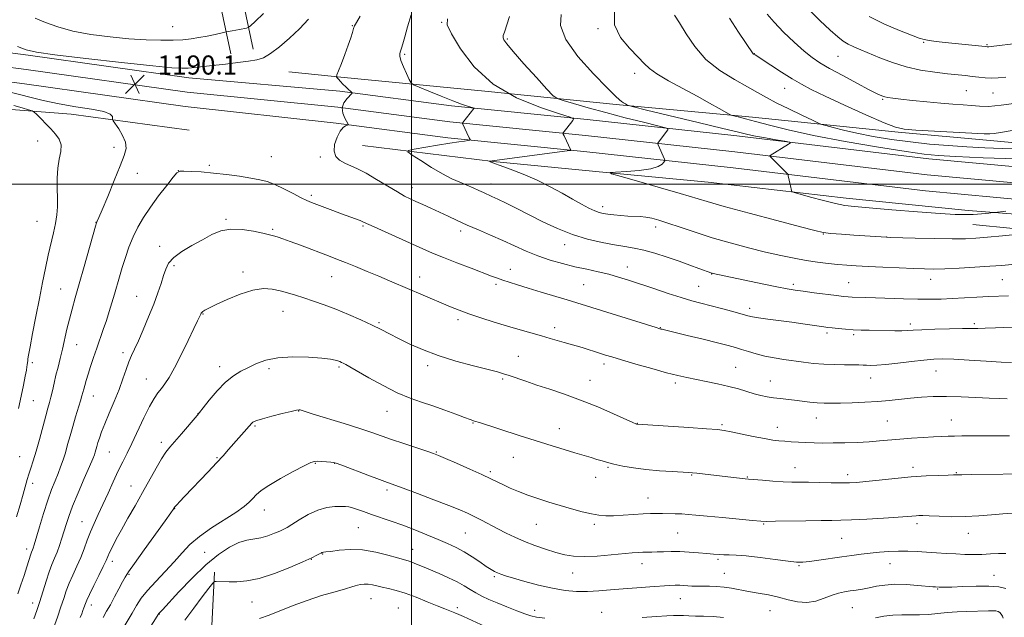
# Model space of a CAD drawing. Extents: x 2167300 to 2170200, y 292300 to 295200.
# Drawn here: x 2168336 to 2168748, y 293319 to 293569 of the extents above; entities that cross this region are included whole.
import ezdxf

# ---------------------------------------------------------------- set-up
doc = ezdxf.new("R2010")
doc.units = 0
doc.header["$MEASUREMENT"] = 0
for name, color, linetype, lineweight in [('BREAKLINE DTM HARD', 7, 'Continuous', 0), ('CONTOUR INDEX', 41, 'Continuous', 13), ('CONTOUR INTERMEDIATE', 44, 'Continuous', 0), ('GRID LINE', 7, 'Continuous', 0), ('SPOT ELEVATION', 7, 'Continuous', 0), ('SPOT ELEVATION DTM', 2, 'Continuous', 13)]:
    doc.layers.add(name, color=color, linetype=linetype, lineweight=lineweight)
doc.styles.add('Style-WORKING', font='WORKING.shx')

# ---------------------------------------------------------------- blocks, each defined once
blk = doc.blocks.new('SPOT')
at = {"layer": 'SPOT ELEVATION'}
for p, q in [((-3.91, -3.91), (3.82, 3.81)), ((-1.65, 3.77), (1.72, -3.93))]:
    blk.add_line(p, q, dxfattribs=at)

msp = doc.modelspace()

# ---------------------------------------------------------------- linework, layer by layer
at = {"layer": 'BREAKLINE DTM HARD'}
for points in [[(2168424.28, 293554.6, 1189.36), (2168419.21, 293578.34, 1185.86), (2168415.8, 293613.14, 1182.18), (2168411.81, 293641.62, 1178.91), (2168411.97, 293661.11, 1176.17), (2168412.17, 293686.4, 1171.54), (2168409.63, 293698.54, 1169.27)], [(2168433.67, 293556.6, 1189.36), (2168428.71, 293579.82, 1185.86), (2168425.33, 293614.27, 1182.18), (2168421.42, 293642.25, 1178.91), (2168421.57, 293661.03, 1176.17), (2168421.78, 293687.36, 1171.54), (2168419.03, 293700.51, 1169.27)], [(2168188.9, 293571.61, 1195.87), (2168251.45, 293566.85, 1194.73), (2168296.32, 293559.63, 1191.71), (2168339.42, 293554.02, 1190.24), (2168406.66, 293544.54, 1190.67), (2168469.92, 293538.99, 1191.8), (2168516.75, 293532.81, 1193.55), (2168573.53, 293527.09, 1196.25), (2168636.22, 293520.27, 1199.46), (2168716.7, 293510.67, 1201.35), (2168791.39, 293503.75, 1199.46)], [(2167758.09, 293552.2, 1168.98), (2167810.8, 293554.94, 1171.15), (2167880.36, 293558.07, 1174.65), (2167941.49, 293559.69, 1178.76), (2167993.14, 293562.43, 1183.68), (2168045.3, 293563.59, 1188.83), (2168102.22, 293566.3, 1193.51), (2168143.31, 293566.5, 1195.55), (2168188.61, 293565.61, 1196.07), (2168250.74, 293560.89, 1194.93), (2168295.46, 293553.69, 1191.91), (2168338.61, 293548.07, 1190.44), (2168405.97, 293538.58, 1190.87), (2168469.14, 293532.28, 1192), (2168515.97, 293526.1, 1193.75), (2168572.83, 293520.38, 1196.45), (2168635.46, 293513.56, 1199.66), (2168715.99, 293503.96, 1201.55), (2168790.74, 293497.03, 1199.66)], [(2167758.34, 293546.2, 1168.78), (2167811.09, 293548.95, 1170.95), (2167880.57, 293552.07, 1174.45), (2167941.73, 293553.69, 1178.56), (2167993.37, 293556.43, 1183.48), (2168045.51, 293557.59, 1188.63), (2168102.38, 293560.3, 1193.31), (2168143.27, 293560.5, 1195.35), (2168188.32, 293559.61, 1195.87), (2168250.03, 293554.93, 1194.73), (2168294.6, 293547.75, 1191.71), (2168337.8, 293542.12, 1190.24), (2168405.2, 293532.63, 1190.67), (2168468.36, 293525.57, 1191.8), (2168515.19, 293519.39, 1193.55), (2168572.13, 293513.67, 1196.25), (2168634.7, 293506.85, 1199.46), (2168715.28, 293497.25, 1201.35), (2168790.09, 293490.31, 1199.46)], [(2169114.13, 293498.02, 1217.09), (2169106.67, 293488.07, 1215.29), (2169084, 293486.14, 1211.51), (2169043.97, 293486.46, 1205.74), (2169005.01, 293489.94, 1202.1), (2168959.22, 293495.05, 1201.39), (2168901.85, 293501.83, 1200.54), (2168858.16, 293506.92, 1201.29), (2168804.47, 293512.62, 1202.71), (2168742.36, 293518.38, 1205.55), (2168703.93, 293521.85, 1205.79), (2168642.87, 293528.14, 1202.43), (2168587.06, 293533.33, 1199.83), (2168530.74, 293539.05, 1196), (2168471.78, 293544.79, 1192.17), (2168448.62, 293547.08, 1190.99)], [(2168406.8, 293522.66, 1190.56), (2168357.33, 293529.38, 1192.78), (2168326.8, 293531.73, 1195.15), (2168289.41, 293534.14, 1198.69), (2168237.79, 293535.08, 1203.71), (2168203.03, 293535.89, 1206.02), (2168167.76, 293539.33, 1208.01), (2168140.9, 293540.07, 1208.05), (2168115.61, 293539.75, 1206.54), (2168078.72, 293538.99, 1202.38), (2168031.31, 293538.32, 1195.2), (2167969.66, 293537.23, 1187.82), (2167920.67, 293537.62, 1182.43), (2167858.5, 293537.59, 1177.32), (2167818.99, 293537.38, 1174.82), (2167780.53, 293536.64, 1172.69), (2167748.92, 293536.36, 1170.42), (2167707.29, 293535.12, 1168.25), (2167670.42, 293536.47, 1166.55), (2167639.86, 293536.19, 1164.42), (2167594.01, 293533.92, 1161.86), (2167549.22, 293532.17, 1157.56), (2167503.91, 293531.48, 1153.69), (2167500, 293531.413, 1153.431)], [(2168479.46, 293516.28, 1192.97), (2168534.19, 293509.52, 1196.09), (2168581.57, 293504.92, 1197.99), (2168624.21, 293500.89, 1199.17), (2168682.1, 293494.11, 1200.54), (2168733.16, 293488.96, 1200.4), (2168787.39, 293484.83, 1198.36), (2168828.98, 293481.34, 1197.8), (2168866.36, 293477.88, 1197.84), (2168916.9, 293473.79, 1198.17)], [(2169018.44, 293457.17, 1203.33), (2168973.14, 293458.06, 1197.89), (2168931.03, 293461.56, 1194.86), (2168906.31, 293467.02, 1194.44), (2168885.24, 293467.72, 1195.24), (2168862.61, 293470.01, 1195.91), (2168835.77, 293473.91, 1195.67), (2168801.04, 293478.4, 1195.95), (2168768.91, 293479.71, 1197.84), (2168735.22, 293483.14, 1198.98)], [(2168324.98, 293166.95, 1176.38), (2168339.97, 293196.33, 1175.43), (2168348.53, 293212.6, 1174.72), (2168360.75, 293225.14, 1173.82), (2168373.5, 293238.74, 1172.73), (2168381.99, 293246.05, 1172.26), (2168391.55, 293255.98, 1171.88), (2168399.52, 293264.87, 1171.79), (2168405.92, 293273.77, 1171.69), (2168409.71, 293286.91, 1171.79), (2168416.23, 293312.15, 1173.63), (2168417.49, 293337.43, 1176.42)]]:
    msp.add_polyline3d(points, dxfattribs=at)
at = {"layer": 'CONTOUR INDEX', "flags": 128}
for points, elevation in [([(2168562.63, 293571.112), (2168562.452, 293566.494), (2168564.591, 293560.649), (2168569.702, 293553.5139), (2168576.2199, 293546.26), (2168582.022, 293540.366), (2168585.509, 293536.902), (2168587.163, 293535.318), (2168587.984, 293534.656), (2168588.78, 293534.131), (2168589.578, 293533.646), (2168590.213, 293533.277), (2168590.85, 293533.006), (2168592.998, 293532.444), (2168598.496, 293531.109), (2168620.063, 293525.888), (2168630.404, 293523.367), (2168636.948, 293521.753), (2168640.8381, 293520.82), (2168644.105, 293520.141), (2168648.254, 293519.385), (2168652.703, 293518.6189), (2168656.345, 293518.007), (2168658.318, 293517.641), (2168658.7421, 293517.32), (2168657.9791, 293516.769), (2168650.2559, 293512.024), (2168650.074, 293511.8541), (2168650.243, 293511.5569), (2168650.906, 293510.878), (2168657.627, 293504.183), (2168657.744, 293503.94), (2168657.836, 293503.503), (2168658.189, 293501.663), (2168658.434, 293500.468), (2168658.699, 293499.267), (2168659.135, 293497.399), (2168659.367, 293496.929), (2168660.305, 293496.5199), (2168662.754, 293495.82), (2168667.161, 293494.606), (2168672.548, 293493.165), (2168677.579, 293491.909), (2168681.459, 293491.132), (2168685.549, 293490.638), (2168691.7471, 293490.109), (2168701.196, 293489.325), (2168712.006, 293488.445), (2168721.532, 293487.727), (2168727.777, 293487.36), (2168731.354, 293487.269), (2168733.523, 293487.316), (2168735.345, 293487.387), (2168737.071, 293487.472), (2168738.753, 293487.588), (2168740.399, 293487.744), (2168741.862, 293487.91), (2168743.628, 293488.127), (2168744.433, 293488.215), (2168748.981, 293488.688)], 1200), ([(2168666.28, 293573.296), (2168671.067, 293568.573), (2168675.418, 293564.555), (2168678.581, 293561.782), (2168680.891, 293559.994), (2168682.953, 293558.733), (2168685.302, 293557.587), (2168688.19, 293556.339), (2168696.248, 293552.94), (2168701.431, 293550.948), (2168707.179, 293549.1691), (2168713.262, 293547.855), (2168719.206, 293546.953), (2168724.474, 293546.33), (2168732.038, 293545.5), (2168734.9169, 293545.165), (2168737.631, 293544.831), (2168740.291, 293544.56), (2168742.9559, 293544.44), (2168745.748, 293544.549), (2168749.044, 293544.937)], 1210), ([(2168456.851, 293569.136), (2168453.017, 293565.131), (2168448.834, 293561.1569), (2168444.656, 293557.541), (2168440.951, 293554.725), (2168437.98, 293553.005), (2168435.175, 293552.084), (2168431.76, 293551.523), (2168427.215, 293550.961), (2168422.041, 293550.37), (2168412.685, 293549.317), (2168409.169, 293548.932), (2168406.353, 293548.6739), (2168403.792, 293548.594), (2168399.61, 293548.85), (2168391.576, 293549.626), (2168378.515, 293551.006), (2168363.486, 293552.67), (2168350.605, 293554.193), (2168342.834, 293555.304), (2168338.518, 293556.322), (2168334.846, 293557.718)], 1190), ([(2168335.066, 293328.338), (2168336.318, 293332.0889), (2168337.642, 293336.106), (2168338.801, 293339.678), (2168340.487, 293345.052), (2168340.757, 293345.801), (2168341.188, 293346.856), (2168341.417, 293347.513), (2168341.85, 293348.922), (2168344.075, 293356.4231), (2168345.799, 293362.076), (2168347.586, 293367.603), (2168349.2079, 293372.126), (2168350.635, 293375.748), (2168351.888, 293378.814), (2168352.99, 293381.647), (2168353.993, 293384.476), (2168354.955, 293387.508), (2168355.928, 293390.899), (2168356.951, 293394.602), (2168358.0581, 293398.522), (2168359.2521, 293402.511), (2168361.329, 293409.229), (2168361.932, 293411.295), (2168362.317, 293412.749), (2168362.647, 293414.074), (2168363.069, 293415.693), (2168363.656, 293417.773), (2168364.462, 293420.423), (2168365.5191, 293423.691), (2168366.766, 293427.398), (2168368.12, 293431.307), (2168370.872, 293439.082), (2168372.172, 293442.883), (2168373.374, 293446.612), (2168374.491, 293450.276), (2168375.549, 293453.886), (2168377.637, 293461.16), (2168378.789, 293465.072), (2168380.092, 293469.289), (2168381.587, 293473.654), (2168383.312, 293477.95), (2168385.317, 293482.041), (2168387.713, 293486.112), (2168390.625, 293490.429), (2168394.047, 293495.087), (2168397.439, 293499.501), (2168400.129, 293502.914), (2168401.718, 293504.793), (2168402.897, 293505.475), (2168404.633, 293505.522), (2168407.673, 293505.391), (2168411.898, 293505.133), (2168416.971, 293504.701), (2168422.511, 293504.07), (2168427.96, 293503.329), (2168432.715, 293502.591), (2168436.393, 293501.908), (2168439.479, 293501.082), (2168442.68, 293499.8529), (2168446.469, 293498.082), (2168450.396, 293496.104), (2168453.781, 293494.375), (2168456.183, 293493.21), (2168458.124, 293492.381), (2168460.364, 293491.52), (2168467.077, 293488.992), (2168470.715, 293487.636), (2168476.527, 293485.494), (2168478.468, 293484.752), (2168479.8389, 293484.169), (2168484.29, 293482.107), (2168488.986, 293479.99), (2168504.758, 293472.948), (2168508.83, 293471.179), (2168513.384, 293469.299), (2168519.01, 293467.0781), (2168524.937, 293464.79), (2168533.562, 293461.503), (2168535.991, 293460.602), (2168538.181, 293459.829), (2168540.867, 293458.926), (2168544.348, 293457.806), (2168548.817, 293456.426), (2168554.284, 293454.789), (2168565.214, 293451.549), (2168569.272, 293450.313), (2168602.459, 293439.921), (2168603.958, 293439.464), (2168604.46, 293439.332), (2168605.008, 293439.212), (2168606.5079, 293438.863), (2168609.833, 293438.059), (2168615.438, 293436.682), (2168622.116, 293435.029), (2168628.244, 293433.499), (2168632.612, 293432.388), (2168635.665, 293431.561), (2168638.262, 293430.777), (2168641.117, 293429.855), (2168644.3529, 293428.869), (2168647.95, 293427.95), (2168651.865, 293427.199), (2168655.977, 293426.577), (2168664.276, 293425.45), (2168668.437, 293424.952), (2168672.746, 293424.595), (2168677.216, 293424.428), (2168681.455, 293424.387), (2168684.966, 293424.378), (2168687.418, 293424.3259), (2168689.147, 293424.241), (2168690.652, 293424.152), (2168692.4271, 293424.1), (2168694.938, 293424.172), (2168698.648, 293424.471), (2168703.76, 293425.044), (2168709.463, 293425.739), (2168714.688, 293426.352), (2168718.7529, 293426.715), (2168722.5169, 293426.8101), (2168727.2231, 293426.653), (2168733.652, 293426.285), (2168740.742, 293425.839), (2168746.968, 293425.471), (2168751.316, 293425.296)], 1190), ([(2168378.279, 293312.615), (2168382.926, 293320.287), (2168384.837, 293323.512), (2168386.785, 293326.513), (2168389.321, 293329.755), (2168392.799, 293333.563), (2168396.778, 293337.696), (2168400.617, 293341.768), (2168403.906, 293345.494), (2168407.152, 293348.986), (2168411.093, 293352.455), (2168416.17, 293356.0241), (2168426.442, 293362.512), (2168429.809, 293364.91), (2168431.997, 293366.797), (2168433.53, 293368.382), (2168434.96, 293369.89), (2168436.9529, 293371.6), (2168440.205, 293373.804), (2168445.061, 293376.634), (2168450.472, 293379.584), (2168455.043, 293381.987), (2168457.775, 293383.35), (2168459.278, 293383.874), (2168460.561, 293383.937), (2168462.375, 293383.858), (2168464.437, 293383.734), (2168466.206, 293383.607), (2168467.407, 293383.459), (2168468.836, 293383.035), (2168471.551, 293382.02), (2168481.702, 293378.144), (2168486.606, 293376.283), (2168489.931, 293375.043), (2168496.55, 293372.611), (2168502.432, 293370.415), (2168509.316, 293367.818), (2168515.623, 293365.402), (2168520.179, 293363.592), (2168523.4369, 293362.189), (2168526.258, 293360.834), (2168529.331, 293359.25), (2168536.14, 293355.636), (2168539.632, 293353.826), (2168543.2791, 293352.059), (2168547.261, 293350.326), (2168551.665, 293348.635), (2168556.188, 293347.073), (2168560.429, 293345.7471), (2168564.17, 293344.752), (2168567.904, 293344.139), (2168572.31, 293343.948), (2168577.78, 293344.176), (2168583.587, 293344.6521), (2168592.427, 293345.531), (2168594.984, 293345.752), (2168596.922, 293345.857), (2168598.721, 293345.882), (2168600.6371, 293345.882), (2168602.873, 293345.915), (2168605.59, 293346.013), (2168608.779, 293346.101), (2168612.39, 293346.075), (2168616.314, 293345.8649), (2168620.219, 293345.544), (2168623.712, 293345.22), (2168626.517, 293344.979), (2168628.81, 293344.827), (2168630.882, 293344.752), (2168633.078, 293344.716), (2168635.968, 293344.591), (2168640.176, 293344.223), (2168645.987, 293343.53), (2168652.322, 293342.705), (2168657.76, 293342.009), (2168661.334, 293341.6539), (2168663.876, 293341.648), (2168666.67, 293341.948), (2168670.661, 293342.496), (2168680.249, 293343.8731), (2168684.52, 293344.475), (2168688.38, 293344.982), (2168692.132, 293345.414), (2168696.013, 293345.781), (2168699.991, 293346.06), (2168703.968, 293346.215), (2168707.875, 293346.223), (2168711.772, 293346.104), (2168715.751, 293345.89), (2168719.862, 293345.615), (2168723.994, 293345.325), (2168727.995, 293345.069), (2168731.759, 293344.892), (2168735.361, 293344.828), (2168738.923, 293344.909), (2168742.507, 293345.127), (2168745.95, 293345.321), (2168749.029, 293345.291)], 1180)]:
    msp.add_lwpolyline(points, dxfattribs=dict(at, elevation=elevation))
at = {"layer": 'CONTOUR INTERMEDIATE', "flags": 128}
for points, elevation in [([(2168438, 293571.492), (2168434.499, 293568.205), (2168432.524, 293566.38), (2168431.561, 293565.658), (2168430.786, 293565.419), (2168427.981, 293564.832), (2168426.343, 293564.508), (2168424.895, 293564.244), (2168422.418, 293563.837), (2168421.743, 293563.696), (2168417.757, 293562.811), (2168414.436, 293562.105), (2168410.922, 293561.4219), (2168407.604, 293560.893), (2168404.155, 293560.542), (2168400.069, 293560.364), (2168394.939, 293560.361), (2168388.753, 293560.561), (2168381.597, 293560.997), (2168373.668, 293561.706), (2168365.596, 293562.736), (2168358.12, 293564.135), (2168351.819, 293565.899), (2168346.627, 293567.798), (2168342.319, 293569.547)], 1188), ([(2168478.476, 293570.435), (2168476.897, 293567.823), (2168476.147, 293566.368), (2168475.739, 293565.2019), (2168475.25, 293563.588), (2168474.523, 293561.297), (2168473.466, 293558.228), (2168472.061, 293554.436), (2168470.584, 293550.592), (2168469.386, 293547.524), (2168468.738, 293545.814), (2168468.601, 293545.061), (2168468.857, 293544.621), (2168469.405, 293543.969), (2168470.205, 293543.063), (2168471.236, 293541.984), (2168472.44, 293540.827), (2168473.6201, 293539.749), (2168474.548, 293538.9241), (2168475.02, 293538.436), (2168474.942, 293538.011), (2168472.9911, 293535.977), (2168471.675, 293534.174), (2168470.924, 293532.045), (2168471.164, 293529.784), (2168472.028, 293527.693), (2168473.465, 293525.225), (2168473.513, 293524.866), (2168473.136, 293524.7171), (2168472.384, 293524.461), (2168471.338, 293523.748), (2168470.0891, 293522.219), (2168468.784, 293519.687), (2168467.785, 293516.655), (2168467.514, 293513.7949), (2168468.267, 293511.629), (2168469.858, 293510.066), (2168471.98, 293508.86), (2168477.327, 293506.437), (2168480.957, 293504.587), (2168485.386, 293502.034), (2168494.086, 293496.758), (2168497.065, 293495.063), (2168499.396, 293493.887), (2168501.763, 293492.804), (2168504.692, 293491.4791), (2168508.08, 293489.93), (2168511.67, 293488.262), (2168515.285, 293486.555), (2168519.073, 293484.7839), (2168523.264, 293482.899), (2168528.002, 293480.864), (2168533.077, 293478.704), (2168538.195, 293476.459), (2168543.136, 293474.18), (2168547.987, 293471.972), (2168552.91, 293469.953), (2168558.019, 293468.213), (2168563.234, 293466.731), (2168568.423, 293465.461), (2168573.463, 293464.348), (2168578.247, 293463.313), (2168582.678, 293462.271), (2168586.76, 293461.132), (2168590.928, 293459.803), (2168601.443, 293456.253), (2168607.486, 293454.246), (2168613.006, 293452.477), (2168617.427, 293451.159), (2168621.246, 293450.1191), (2168629.8649, 293447.869), (2168634.552, 293446.6229), (2168640.897, 293444.902), (2168642.8271, 293444.458), (2168645.35, 293444.043), (2168649.294, 293443.499), (2168659.3, 293442.164), (2168663.91, 293441.509), (2168672.787, 293440.186), (2168674.405, 293439.976), (2168676.225, 293439.772), (2168678.72, 293439.514), (2168681.753, 293439.239), (2168685.036, 293439.008), (2168688.344, 293438.8649), (2168691.71, 293438.786), (2168702.465, 293438.6131), (2168705.458, 293438.611), (2168707.746, 293438.682), (2168710.155, 293438.819), (2168713.758, 293439.005), (2168719.197, 293439.22), (2168725.39, 293439.418), (2168730.828, 293439.553), (2168734.473, 293439.597), (2168737.179, 293439.605), (2168740.277, 293439.655), (2168744.707, 293439.801), (2168758.605, 293440.351)], 1192), ([(2168499.902, 293571.058), (2168498.309, 293565.926), (2168497.196, 293561.726), (2168496.374, 293558.8359), (2168495.768, 293557.003), (2168495.33, 293555.81), (2168495.05, 293554.843), (2168495.069, 293553.679), (2168495.5691, 293551.894), (2168496.63, 293549.263), (2168497.932, 293546.358), (2168499.056, 293543.95), (2168499.806, 293542.561), (2168500.8749, 293541.718), (2168503.1799, 293540.6989), (2168507.287, 293538.988), (2168512.367, 293536.899), (2168517.241, 293534.955), (2168520.959, 293533.565), (2168523.498, 293532.697), (2168525.868, 293531.954), (2168526.133, 293531.821), (2168526.086, 293531.694), (2168521.445, 293525.8281), (2168521.278, 293525.568), (2168521.293, 293525.451), (2168524.164, 293519.507), (2168524.489, 293518.749), (2168524.358, 293518.4369), (2168523.659, 293518.304), (2168522.244, 293518.115), (2168519.824, 293517.763), (2168516.072, 293517.175), (2168510.941, 293516.328), (2168501.033, 293514.647), (2168498.6691, 293514.158), (2168498.478, 293513.528), (2168500.298, 293512.2181), (2168503.844, 293509.892), (2168508.354, 293507.033), (2168512.948, 293504.327), (2168516.92, 293502.299), (2168520.274, 293500.829), (2168523.192, 293499.6361), (2168525.819, 293498.496), (2168528.151, 293497.425), (2168530.147, 293496.496), (2168533.696, 293494.8951), (2168536.164, 293493.729), (2168539.651, 293492.016), (2168544.076, 293489.798), (2168549.246, 293487.179), (2168554.97, 293484.3), (2168561.081, 293481.443), (2168567.4179, 293478.924), (2168573.778, 293476.988), (2168579.7991, 293475.592), (2168585.081, 293474.618), (2168589.3989, 293473.925), (2168593.239, 293473.267), (2168597.268, 293472.372), (2168601.961, 293471.051), (2168607.049, 293469.4311), (2168612.073, 293467.722), (2168616.612, 293466.1169), (2168620.379, 293464.749), (2168625.743, 293462.786), (2168625.978, 293462.7171), (2168626.3179, 293462.6341), (2168646.874, 293458.313), (2168653.087, 293457.032), (2168657.411, 293456.187), (2168660.654, 293455.641), (2168664.1121, 293455.157), (2168668.684, 293454.558), (2168678.023, 293453.374), (2168680.929, 293453.027), (2168682.875, 293452.841), (2168684.647, 293452.75), (2168690.12, 293452.611), (2168694.444, 293452.4721), (2168706.157, 293452.0091), (2168712.0899, 293451.839), (2168717.21, 293451.806), (2168721.8369, 293451.903), (2168726.52, 293452.101), (2168731.637, 293452.367), (2168736.893, 293452.656), (2168741.822, 293452.914), (2168750.061, 293453.3)], 1194), ([(2168540.982, 293570.257), (2168538.873, 293563.774), (2168538.445, 293562.31), (2168538.355, 293561.4), (2168538.654, 293560.47), (2168539.853, 293558.789), (2168542.58, 293555.587), (2168547.1099, 293550.493), (2168552.308, 293544.723), (2168556.683, 293539.89), (2168559.246, 293537.16), (2168561.009, 293535.912), (2168563.482, 293535.076), (2168567.8489, 293533.791), (2168573.976, 293532.036), (2168581.405, 293529.999), (2168589.535, 293527.8841), (2168597.2051, 293525.957), (2168603.113, 293524.5), (2168606.332, 293523.687), (2168607.426, 293523.263), (2168607.334, 293522.864), (2168603.4721, 293517.626), (2168603.2, 293517.225), (2168603.164, 293516.935), (2168603.332, 293516.508), (2168605.973, 293510.562), (2168606.144, 293510.108), (2168606.088, 293509.78), (2168605.758, 293509.295), (2168605.018, 293508.461), (2168603.377, 293507.439), (2168600.2569, 293506.48), (2168595.423, 293505.782), (2168590.011, 293505.334), (2168585.5, 293505.0731), (2168583.206, 293504.88), (2168583.805, 293504.398), (2168587.808, 293503.217), (2168595.254, 293501.1), (2168604.279, 293498.515), (2168612.544, 293496.107), (2168623.822, 293492.714), (2168630.937, 293490.694), (2168641.392, 293487.86), (2168653.086, 293484.747), (2168663.009, 293482.124), (2168669.022, 293480.556), (2168672.48, 293479.803), (2168675.609, 293479.426), (2168680.08, 293479.066), (2168685.33, 293478.694), (2168698.919, 293477.791), (2168700.611, 293477.734), (2168711.002, 293477.464), (2168719.067, 293477.281), (2168726.546, 293477.161), (2168732.014, 293477.175), (2168736.416, 293477.368), (2168741.29, 293477.784), (2168747.645, 293478.423), (2168754.3789, 293479.134)], 1198), ([(2168585.058, 293572.402), (2168585.087, 293566.756), (2168587.524, 293561.526), (2168591.299, 293556.958), (2168594.946, 293553.304), (2168597.4541, 293550.6629), (2168599.625, 293548.532), (2168602.719, 293546.259), (2168607.605, 293543.367), (2168613.6, 293540.097), (2168619.6359, 293536.864), (2168624.799, 293534.034), (2168628.815, 293531.773), (2168633.076, 293529.341), (2168633.971, 293528.9441), (2168635.018, 293528.665), (2168636.885, 293528.208), (2168639.855, 293527.452), (2168644.11, 293526.317), (2168649.906, 293524.751), (2168657.79, 293522.787), (2168668.383, 293520.487), (2168681.7351, 293517.965), (2168695.617, 293515.56), (2168707.23, 293513.666), (2168714.8, 293512.552), (2168720.637, 293511.984), (2168728.076, 293511.602), (2168739.501, 293511.133), (2168753.491, 293510.653)], 1202), ([(2168610.128, 293570.82), (2168612.307, 293567.625), (2168615.083, 293563.042), (2168618.663, 293557.66), (2168623.316, 293552.307), (2168629.1019, 293547.664), (2168635.245, 293543.839), (2168640.756, 293540.794), (2168644.988, 293538.427), (2168648.644, 293536.364), (2168652.767, 293534.166), (2168658.011, 293531.558), (2168663.487, 293528.93), (2168667.918, 293526.839), (2168670.452, 293525.663), (2168671.933, 293525.074), (2168673.631, 293524.568), (2168676.59, 293523.746), (2168680.944, 293522.633), (2168686.602, 293521.359), (2168693.417, 293520.051), (2168701.023, 293518.806), (2168708.998, 293517.718), (2168716.98, 293516.857), (2168724.858, 293516.197), (2168732.5799, 293515.69), (2168740.111, 293515.297), (2168747.485, 293515.027), (2168754.751, 293514.899)], 1204), ([(2168648.927, 293571.212), (2168651.883, 293567.862), (2168655.896, 293563.776), (2168660.36, 293559.524), (2168664.505, 293555.805), (2168667.85, 293553.0829), (2168671.072, 293550.891), (2168675.137, 293548.5239), (2168680.631, 293545.512), (2168686.609, 293542.31), (2168691.746, 293539.605), (2168695.063, 293537.908), (2168696.9699, 293537.0341), (2168698.222, 293536.621), (2168699.55, 293536.352), (2168701.584, 293536.08), (2168704.928, 293535.702), (2168709.924, 293535.153), (2168715.857, 293534.527), (2168721.752, 293533.957), (2168726.824, 293533.539), (2168731.061, 293533.231), (2168734.644, 293532.956), (2168737.893, 293532.6921), (2168741.678, 293532.644), (2168747.012, 293533.0749), (2168754.47, 293534.141)], 1208), ([(2168691.736, 293570.3391), (2168698.182, 293567.111), (2168704.405, 293564.421), (2168709.443, 293562.4311), (2168712.671, 293561.227), (2168714.811, 293560.584), (2168716.923, 293560.2), (2168719.839, 293559.822), (2168723.4939, 293559.411), (2168740.296, 293557.66), (2168741.183, 293557.603), (2168741.856, 293557.636), (2168742.862, 293557.742), (2168754.487, 293559.153)], 1212), ([(2168515.063, 293569.303), (2168514.981, 293566.81), (2168516.737, 293563.02), (2168520.447, 293556.7959), (2168526.2211, 293549.209), (2168534.173, 293541.887), (2168544.036, 293536.151), (2168554.035, 293532.099), (2168562.017, 293529.5251), (2168566.394, 293528.151), (2168567.836, 293527.428), (2168567.582, 293526.734), (2168563.482, 293521.496), (2168563.411, 293521.342), (2168563.514, 293521.022), (2168563.88, 293520.263), (2168566.8, 293514.319), (2168566.635, 293514.208), (2168565.209, 293513.99), (2168532.66, 293509.72), (2168532.652, 293509.693), (2168533.097, 293509.406), (2168533.342, 293509.272), (2168533.712, 293509.113), (2168534.766, 293508.723), (2168537.175, 293507.853), (2168541.364, 293506.321), (2168546.765, 293504.217), (2168552.56, 293501.702), (2168558.056, 293498.95), (2168563.045, 293496.194), (2168567.445, 293493.682), (2168571.188, 293491.617), (2168574.276, 293490.028), (2168576.728, 293488.9), (2168578.63, 293488.193), (2168580.343, 293487.768), (2168582.295, 293487.464), (2168584.791, 293487.156), (2168587.647, 293486.864), (2168590.556, 293486.646), (2168595.802, 293486.423), (2168598.215, 293486.207), (2168600.65, 293485.763), (2168603.537, 293484.977), (2168607.374, 293483.7371), (2168612.527, 293481.982), (2168618.82, 293479.87), (2168625.943, 293477.612), (2168633.555, 293475.4), (2168641.191, 293473.35), (2168648.358, 293471.563), (2168654.682, 293470.1111), (2168660.271, 293468.965), (2168665.356, 293468.066), (2168670.117, 293467.365), (2168674.55, 293466.823), (2168678.599, 293466.41), (2168682.337, 293466.09), (2168686.327, 293465.818), (2168691.258, 293465.544), (2168697.513, 293465.238), (2168704.242, 293464.931), (2168710.287, 293464.673), (2168714.885, 293464.511), (2168718.854, 293464.472), (2168723.404, 293464.579), (2168729.361, 293464.842), (2168736.013, 293465.209), (2168742.259, 293465.618), (2168747.3, 293466.016), (2168751.529, 293466.417)], 1196), ([(2168633.229, 293569.536), (2168637.007, 293563.781), (2168643.15, 293554.707), (2168643.296, 293554.555), (2168643.448, 293554.446), (2168643.892, 293554.174), (2168650.515, 293549.851), (2168655.019, 293546.942), (2168659.467, 293544.142), (2168663.305, 293541.875), (2168667.469, 293539.689), (2168673.268, 293536.914), (2168681.433, 293533.154), (2168690.379, 293529.119), (2168697.944, 293525.797), (2168702.7229, 293523.902), (2168706.355, 293523.08), (2168711.234, 293522.702), (2168739.936, 293521.102), (2168742.275, 293521.0549), (2168744.04, 293521.229), (2168746.6851, 293521.654), (2168767.859, 293525.331)], 1206), ([(2168334.524, 293360.657), (2168335.989, 293365.702), (2168337.273, 293370.17), (2168338.993, 293376.209), (2168339.713, 293378.556), (2168340.545, 293381.077), (2168341.544, 293384.145), (2168342.741, 293388.111), (2168344.126, 293393.106), (2168346.755, 293402.983), (2168347.646, 293406.225), (2168348.304, 293408.5769), (2168348.886, 293410.794), (2168349.523, 293413.471), (2168350.241, 293416.581), (2168351.034, 293419.939), (2168351.898, 293423.406), (2168352.81, 293427.021), (2168353.745, 293430.867), (2168355.65, 293439.251), (2168356.663, 293443.491), (2168357.768, 293447.68), (2168359.088, 293452.359), (2168360.7619, 293458.211), (2168362.831, 293465.529), (2168367.577, 293482.465), (2168367.966, 293483.793), (2168368.113, 293484.1521), (2168368.337, 293484.588), (2168368.977, 293486.011), (2168370.376, 293489.295), (2168372.708, 293494.894), (2168375.466, 293501.58), (2168377.976, 293507.701), (2168379.669, 293512.03), (2168380.402, 293515.0369), (2168380.138, 293517.618), (2168378.946, 293520.429), (2168377.324, 293523.1779), (2168375.058, 293526.542), (2168374.77, 293527.132), (2168374.764, 293527.613), (2168374.684, 293528.377), (2168373.737, 293529.374), (2168371.025, 293530.439), (2168365.981, 293531.458), (2168359.389, 293532.502), (2168352.369, 293533.691), (2168345.697, 293535.129), (2168330.679, 293538.879)], 1192), ([(2168335.385, 293405.997), (2168336.514, 293411.18), (2168337.471, 293415.8719), (2168338.193, 293419.605), (2168338.643, 293422.059), (2168338.883, 293423.51), (2168339.003, 293424.383), (2168339.187, 293426.143), (2168339.274, 293426.839), (2168339.542, 293428.436), (2168340.164, 293431.809), (2168341.244, 293437.4889), (2168342.62, 293444.638), (2168344.063, 293452.079), (2168345.391, 293458.85), (2168346.613, 293464.87), (2168347.788, 293470.2771), (2168349.997, 293479.619), (2168350.8329, 293483.578), (2168351.367, 293487.1209), (2168351.624, 293490.538), (2168351.659, 293494.18), (2168351.553, 293498.277), (2168351.505, 293502.589), (2168351.742, 293506.757), (2168352.37, 293510.485), (2168353.0039, 293513.731), (2168353.138, 293516.514), (2168352.392, 293518.887), (2168350.891, 293521.041), (2168348.886, 293523.2), (2168342.889, 293529.301), (2168341.916, 293530.23), (2168341.057, 293530.718), (2168339.575, 293531.1849), (2168336.924, 293531.953), (2168333.326, 293532.962)], 1194), ([(2168341.82, 293317.881), (2168343.031, 293321.375), (2168344.265, 293325.182), (2168346.865, 293333.678), (2168348.133, 293337.529), (2168349.315, 293340.629), (2168350.421, 293343.251), (2168351.477, 293345.816), (2168352.498, 293348.642), (2168353.474, 293351.637), (2168355.27, 293357.4859), (2168356.38, 293360.766), (2168358.02, 293365.067), (2168360.3471, 293370.692), (2168362.903, 293376.673), (2168365.079, 293381.724), (2168366.424, 293384.9039), (2168367.1119, 293386.651), (2168367.474, 293387.747), (2168368.157, 293390.1589), (2168368.612, 293391.726), (2168369.217, 293393.6551), (2168370.111, 293396.188), (2168371.453, 293399.602), (2168373.315, 293404.03), (2168375.4321, 293409.029), (2168377.451, 293414.0139), (2168379.101, 293418.4899), (2168380.435, 293422.341), (2168381.585, 293425.542), (2168382.696, 293428.193), (2168383.952, 293430.886), (2168385.547, 293434.337), (2168387.59, 293439.016), (2168389.8371, 293444.41), (2168391.9601, 293449.758), (2168393.696, 293454.439), (2168395.05, 293458.3911), (2168396.098, 293461.6919), (2168396.996, 293464.449), (2168398.233, 293466.89), (2168400.38, 293469.272), (2168403.801, 293471.783), (2168408.019, 293474.33), (2168412.35, 293476.752), (2168416.3, 293478.872), (2168420.137, 293480.445), (2168424.3199, 293481.211), (2168429.091, 293481.035), (2168433.835, 293480.282), (2168437.718, 293479.44), (2168441.59, 293478.556), (2168442.686, 293478.26), (2168444.071, 293477.827), (2168446.133, 293477.117), (2168449.202, 293476.003), (2168453.411, 293474.43), (2168465.912, 293469.691), (2168468.932, 293468.528), (2168472.302, 293467.197), (2168476.572, 293465.477), (2168481.414, 293463.495), (2168486.282, 293461.465), (2168490.769, 293459.551), (2168499.323, 293455.8559), (2168503.858, 293453.926), (2168516.298, 293448.675), (2168519.91, 293447.211), (2168524.022, 293445.682), (2168529.035, 293443.974), (2168534.616, 293442.187), (2168540.249, 293440.469), (2168545.497, 293438.942), (2168554.42, 293436.423), (2168558.031, 293435.372), (2168563.946, 293433.627), (2168568.954, 293432.235), (2168571.443, 293431.526), (2168574.044, 293430.736), (2168576.636, 293429.918), (2168581.26, 293428.445), (2168583.971, 293427.613), (2168588.028, 293426.4), (2168593.914, 293424.664), (2168600.636, 293422.722), (2168606.832, 293421.004), (2168611.522, 293419.82), (2168615.264, 293419.005), (2168623.408, 293417.407), (2168628.215, 293416.398), (2168632.877, 293415.31), (2168636.968, 293414.204), (2168643.591, 293412.234), (2168646.372, 293411.503), (2168648.996, 293410.94), (2168651.624, 293410.508), (2168654.39, 293410.163), (2168660.395, 293409.513), (2168666.817, 293408.722), (2168669.897, 293408.418), (2168672.803, 293408.27), (2168675.92, 293408.252), (2168679.735, 293408.318), (2168684.553, 293408.436), (2168689.944, 293408.627), (2168695.295, 293408.928), (2168700.142, 293409.354), (2168709.01, 293410.334), (2168713.582, 293410.739), (2168718.543, 293411.004), (2168724.089, 293411.073), (2168730.257, 293410.919), (2168736.476, 293410.642), (2168742.018, 293410.37), (2168746.335, 293410.204), (2168749.577, 293410.138)], 1188), ([(2168350.05, 293313.964), (2168351.683, 293318.588), (2168353.133, 293322.854), (2168354.301, 293326.45), (2168355.364, 293329.63), (2168356.572, 293332.792), (2168358.094, 293336.24), (2168359.7821, 293339.907), (2168361.411, 293343.63), (2168362.82, 293347.28), (2168364.109, 293350.85), (2168365.443, 293354.363), (2168366.963, 293357.879), (2168368.7021, 293361.6), (2168370.667, 293365.766), (2168372.835, 293370.486), (2168375.056, 293375.358), (2168377.152, 293379.849), (2168379.0139, 293383.641), (2168380.834, 293387.256), (2168382.872, 293391.431), (2168387.856, 293402.097), (2168390.229, 293406.891), (2168392.1609, 293410.27), (2168393.756, 293412.572), (2168395.205, 293414.402), (2168396.705, 293416.362), (2168398.467, 293419.037), (2168400.708, 293423.01), (2168403.508, 293428.532), (2168406.413, 293434.532), (2168408.831, 293439.606), (2168410.324, 293442.708), (2168411.07, 293444.212), (2168411.591, 293445.234), (2168411.723, 293445.527), (2168411.923, 293446.015), (2168412.132, 293446.3), (2168412.56, 293446.676), (2168413.386, 293447.2171), (2168415.056, 293448.113), (2168418.079, 293449.581), (2168422.714, 293451.692), (2168428.21, 293453.927), (2168433.566, 293455.621), (2168438.008, 293456.279), (2168441.67, 293456.0861), (2168444.913, 293455.4), (2168448.067, 293454.516), (2168451.338, 293453.494), (2168454.899, 293452.333), (2168458.894, 293451.019), (2168463.347, 293449.483), (2168468.251, 293447.645), (2168473.5211, 293445.478), (2168478.748, 293443.179), (2168483.447, 293441.0011), (2168487.316, 293439.11), (2168490.802, 293437.334), (2168494.539, 293435.411), (2168499.0679, 293433.158), (2168504.565, 293430.693), (2168511.113, 293428.211), (2168518.5781, 293425.897), (2168525.961, 293423.901), (2168532.043, 293422.366), (2168535.999, 293421.355), (2168538.578, 293420.625), (2168540.92, 293419.855), (2168547.862, 293417.435), (2168552.556, 293415.857), (2168557.992, 293414.094), (2168564.111, 293412.046), (2168570.852, 293409.578), (2168577.991, 293406.675), (2168584.6579, 293403.788), (2168592.743, 293400.18), (2168593.9579, 293399.651), (2168594.291, 293399.523), (2168594.554, 293399.455), (2168594.661, 293399.44), (2168616.219, 293398.024), (2168623.592, 293397.528), (2168628.159, 293397.1861), (2168631.004, 293396.845), (2168633.905, 293396.288), (2168643.164, 293394.33), (2168647.811, 293393.401), (2168651.295, 293392.808), (2168653.943, 293392.478), (2168656.365, 293392.272), (2168659.057, 293392.078), (2168662.046, 293391.888), (2168665.244, 293391.727), (2168668.615, 293391.612), (2168672.326, 293391.558), (2168676.596, 293391.574), (2168681.524, 293391.67), (2168686.728, 293391.8481), (2168691.702, 293392.107), (2168696.105, 293392.44), (2168704.602, 293393.212), (2168709.458, 293393.584), (2168714.373, 293393.909), (2168718.723, 293394.16), (2168722.082, 293394.322), (2168724.816, 293394.416), (2168727.491, 293394.474), (2168730.606, 293394.5199), (2168734.4029, 293394.5519), (2168739.059, 293394.558), (2168750.484, 293394.514)], 1186), ([(2168361.195, 293318.397), (2168361.812, 293320.019), (2168362.312, 293321.371), (2168362.724, 293322.525), (2168363.356, 293324.374), (2168363.902, 293325.692), (2168365.012, 293328.055), (2168366.855, 293331.793), (2168368.998, 293336.093), (2168370.856, 293339.862), (2168372.0161, 293342.324), (2168372.752, 293343.98), (2168373.508, 293345.654), (2168374.663, 293348.029), (2168376.315, 293351.231), (2168378.495, 293355.2479), (2168381.19, 293360.0209), (2168384.209, 293365.299), (2168387.32, 293370.787), (2168392.999, 293381.023), (2168395.268, 293384.933), (2168397.069, 293387.669), (2168398.77, 293389.83), (2168403.562, 293395.374), (2168410.183, 293403.153), (2168411.199, 293404.4), (2168412.67, 293406.275), (2168415.204, 293409.475), (2168418.495, 293413.378), (2168422.012, 293417.033), (2168425.338, 293419.721), (2168428.505, 293421.649), (2168431.656, 293423.258), (2168434.993, 293424.867), (2168438.938, 293426.308), (2168443.972, 293427.294), (2168450.278, 293427.626), (2168456.86, 293427.47), (2168462.426, 293427.084), (2168466.017, 293426.682), (2168468.006, 293426.309), (2168469.099, 293425.97), (2168469.905, 293425.658), (2168470.635, 293425.339), (2168471.4009, 293424.966), (2168472.401, 293424.442), (2168474.164, 293423.4639), (2168482.172, 293418.891), (2168488.071, 293415.644), (2168494.041, 293412.635), (2168499.352, 293410.385), (2168504.188, 293408.67), (2168508.964, 293407.08), (2168513.914, 293405.328), (2168518.557, 293403.604), (2168522.236, 293402.22), (2168524.572, 293401.371), (2168526.319, 293400.791), (2168528.509, 293400.099), (2168545.0861, 293394.762), (2168553.96, 293391.956), (2168558.909, 293390.409), (2168563.9, 293388.864), (2168568.455, 293387.476), (2168575.222, 293385.468), (2168577.682, 293384.721), (2168579.811, 293384.0419), (2168582.026, 293383.374), (2168584.7891, 293382.669), (2168588.459, 293381.901), (2168592.98, 293381.135), (2168598.19, 293380.458), (2168603.821, 293379.94), (2168609.166, 293379.573), (2168616.029, 293379.184), (2168617.723, 293379.057), (2168619.48, 293378.875), (2168632.493, 293377.381), (2168639.752, 293376.587), (2168641.226, 293376.446), (2168647.052, 293375.94), (2168651.429, 293375.593), (2168655.711, 293375.314), (2168659.283, 293375.178), (2168662.587, 293375.134), (2168666.327, 293375.101), (2168670.949, 293375.019), (2168675.862, 293374.918), (2168680.213, 293374.852), (2168683.484, 293374.874), (2168686.48, 293375.043), (2168690.34, 293375.418), (2168695.862, 293376.021), (2168702.501, 293376.721), (2168709.371, 293377.35), (2168715.671, 293377.777), (2168720.936, 293378.023), (2168724.781, 293378.146), (2168726.988, 293378.199), (2168728.394, 293378.218), (2168728.888, 293378.236), (2168730.541, 293378.276), (2168734.5179, 293378.342), (2168761.194, 293378.684)], 1184), ([(2168370.789, 293318.382), (2168372.248, 293321.063), (2168373.81, 293323.811), (2168375.613, 293327.087), (2168377.433, 293330.476), (2168378.954, 293333.346), (2168380.055, 293335.382), (2168381.409, 293337.5419), (2168383.883, 293341.102), (2168387.978, 293346.822), (2168396.77, 293359.01), (2168399.119, 293362.293), (2168400.098, 293363.699), (2168400.5319, 293364.393), (2168400.868, 293364.816), (2168401.597, 293365.634), (2168402.91, 293367.0481), (2168404.9, 293369.1549), (2168414.8, 293379.5339), (2168418.245, 293383.199), (2168421.021, 293386.231), (2168423.31, 293388.804), (2168433.0739, 293399.8899), (2168433.506, 293400.288), (2168434.056, 293400.616), (2168435.233, 293401.045), (2168437.6, 293401.7291), (2168441.425, 293402.749), (2168445.812, 293403.877), (2168449.574, 293404.81), (2168451.822, 293405.321), (2168452.868, 293405.479), (2168453.325, 293405.428), (2168455.364, 293404.743), (2168458.789, 293403.658), (2168471.728, 293399.678), (2168478.366, 293397.593), (2168483.375, 293395.938), (2168491.62, 293393.057), (2168496.739, 293391.3181), (2168506.398, 293388.105), (2168509.135, 293387.175), (2168511.248, 293386.365), (2168514.158, 293385.124), (2168518.8271, 293383.09), (2168524.388, 293380.638), (2168529.513, 293378.331), (2168533.226, 293376.585), (2168538.458, 293374.028), (2168541.384, 293372.6859), (2168544.813, 293371.232), (2168548.69, 293369.735), (2168552.953, 293368.254), (2168557.499, 293366.801), (2168562.214, 293365.379), (2168566.953, 293364.01), (2168571.432, 293362.793), (2168575.336, 293361.847), (2168578.504, 293361.2631), (2168581.402, 293361.012), (2168584.654, 293361.041), (2168588.6681, 293361.28), (2168592.996, 293361.604), (2168596.978, 293361.875), (2168600.134, 293361.992), (2168602.71, 293361.996), (2168605.137, 293361.9619), (2168610.484, 293361.924), (2168613.194, 293361.85), (2168615.881, 293361.681), (2168619.167, 293361.385), (2168623.83, 293360.932), (2168630.241, 293360.323), (2168642.872, 293359.147), (2168646.3581, 293358.844), (2168648.917, 293358.741), (2168652.4591, 293358.774), (2168665.25, 293359.01), (2168671.599, 293359.11), (2168676.1319, 293359.153), (2168679.867, 293359.2071), (2168684.3719, 293359.365), (2168690.685, 293359.685), (2168697.713, 293360.093), (2168703.828, 293360.481), (2168707.808, 293360.765), (2168711.387, 293361.068), (2168712.566, 293361.135), (2168714.212, 293361.134), (2168716.904, 293361.041), (2168721.03, 293360.857), (2168726.222, 293360.703), (2168731.926, 293360.728), (2168737.625, 293361.028), (2168742.977, 293361.478), (2168747.678, 293361.898), (2168751.595, 293362.153)], 1182), ([(2168389.335, 293312.554), (2168394.181, 293320.086), (2168395.703, 293321.7101), (2168402.566, 293329.142), (2168408.094, 293334.912), (2168413.8769, 293340.496), (2168419.145, 293344.877), (2168423.75, 293347.968), (2168427.703, 293349.913), (2168431.055, 293350.916), (2168436.906, 293351.886), (2168439.842, 293352.709), (2168442.6041, 293353.735), (2168444.854, 293354.691), (2168446.426, 293355.418), (2168447.853, 293356.204), (2168449.839, 293357.45), (2168452.888, 293359.389), (2168456.684, 293361.588), (2168460.71, 293363.445), (2168464.501, 293364.51), (2168467.808, 293364.934), (2168470.4371, 293365.016), (2168472.305, 293364.992), (2168473.772, 293364.833), (2168475.311, 293364.442), (2168477.322, 293363.752), (2168479.923, 293362.799), (2168483.161, 293361.644), (2168491.486, 293358.832), (2168496.335, 293357.099), (2168501.428, 293355.128), (2168506.459, 293353.075), (2168511.089, 293351.139), (2168515.084, 293349.445), (2168518.624, 293347.822), (2168521.996, 293346.026), (2168525.387, 293343.911), (2168528.589, 293341.74), (2168531.298, 293339.874), (2168533.306, 293338.579), (2168534.799, 293337.746), (2168536.06, 293337.167), (2168537.424, 293336.642), (2168539.427, 293335.98), (2168542.657, 293334.998), (2168547.4579, 293333.599), (2168553.2109, 293332.048), (2168559.052, 293330.695), (2168564.314, 293329.82), (2168569.1, 293329.405), (2168573.706, 293329.358), (2168578.402, 293329.585), (2168583.343, 293329.984), (2168588.659, 293330.451), (2168594.346, 293330.896), (2168599.876, 293331.283), (2168608.021, 293331.811), (2168610.452, 293331.93), (2168612.36, 293331.952), (2168614.135, 293331.882), (2168617.41, 293331.647), (2168618.89, 293331.573), (2168620.475, 293331.5401), (2168624.893, 293331.543), (2168627.785, 293331.468), (2168630.903, 293331.216), (2168634.1079, 293330.721), (2168641.156, 293329.343), (2168645.211, 293328.645), (2168649.48, 293327.892), (2168653.743, 293326.975), (2168657.826, 293325.879), (2168661.749, 293324.966), (2168665.582, 293324.697), (2168669.353, 293325.363), (2168672.935, 293326.593), (2168676.158, 293327.849), (2168678.919, 293328.712), (2168681.383, 293329.24), (2168683.778, 293329.608), (2168686.2939, 293329.968), (2168688.967, 293330.385), (2168691.79, 293330.9), (2168694.803, 293331.513), (2168698.228, 293332.066), (2168702.33, 293332.359), (2168707.178, 293332.261), (2168712.045, 293331.922), (2168718.394, 293331.335), (2168719.536, 293331.242), (2168721.102, 293331.156), (2168721.82, 293331.139), (2168723.349, 293331.154), (2168726.307, 293331.231), (2168731.011, 293331.381), (2168736.592, 293331.521), (2168741.881, 293331.545), (2168745.977, 293331.32), (2168749.034, 293330.602)], 1178), ([(2168405.048, 293317.271), (2168408.747, 293322.296), (2168412.327, 293327.067), (2168415.121, 293330.755), (2168416.686, 293332.773), (2168417.474, 293333.511), (2168418.157, 293333.6), (2168423.555, 293333.442), (2168426.783, 293333.412), (2168430.934, 293333.749), (2168436.191, 293334.8409), (2168442.516, 293336.902), (2168448.998, 293339.446), (2168454.507, 293341.809), (2168458.193, 293343.475), (2168460.33, 293344.503), (2168461.472, 293345.1), (2168462.11, 293345.448), (2168462.477, 293345.634), (2168462.743, 293345.722), (2168463.134, 293345.78), (2168464.099, 293345.899), (2168466.145, 293346.174), (2168469.616, 293346.623), (2168474.222, 293346.95), (2168479.512, 293346.779), (2168485.005, 293345.88), (2168490.102, 293344.589), (2168494.172, 293343.385), (2168498.53, 293342.131), (2168500.057, 293341.625), (2168502.012, 293340.861), (2168504.559, 293339.799), (2168511.528, 293336.849), (2168515.492, 293335.108), (2168519.132, 293333.364), (2168522.084, 293331.727), (2168524.562, 293330.204), (2168526.923, 293328.779), (2168529.489, 293327.419), (2168532.444, 293326.044), (2168535.939, 293324.556), (2168539.987, 293322.917), (2168544.063, 293321.3139), (2168547.507, 293319.99), (2168549.969, 293319.116), (2168552.342, 293318.564), (2168555.831, 293318.134)], 1176), ([(2168436.315, 293318.006), (2168440.345, 293319.455), (2168450.408, 293323.482), (2168456.235, 293325.643), (2168462.305, 293327.614), (2168467.9341, 293329.273), (2168472.325, 293330.522), (2168474.952, 293331.3071), (2168476.362, 293331.753), (2168477.3679, 293332.03), (2168478.6289, 293332.265), (2168480.169, 293332.413), (2168481.857, 293332.382), (2168483.604, 293332.113), (2168485.507, 293331.669), (2168487.705, 293331.141), (2168490.335, 293330.573), (2168493.522, 293329.808), (2168497.387, 293328.64), (2168501.923, 293326.962), (2168506.599, 293325.062), (2168510.755, 293323.327), (2168513.9, 293322.049), (2168518.085, 293320.405), (2168519.833, 293319.677), (2168521.783, 293318.82), (2168530.823, 293314.744)], 1174), ([(2168596.63, 293318.4119), (2168602.599, 293318.914), (2168606.884, 293319.211), (2168609.788, 293319.325), (2168611.958, 293319.313), (2168613.981, 293319.229), (2168616.208, 293319.122), (2168618.933, 293319.0411), (2168622.362, 293318.998), (2168626.367, 293318.869), (2168630.732, 293318.4949)], 1176), ([(2168694.357, 293318.249), (2168697.8319, 293318.953), (2168701.624, 293319.452), (2168705.404, 293319.581), (2168709.1371, 293319.513), (2168712.861, 293319.503), (2168716.616, 293319.74), (2168720.458, 293320.135), (2168724.444, 293320.529), (2168728.571, 293320.799), (2168732.607, 293320.962), (2168741.694, 293321.224), (2168743.512, 293321.242), (2168744.8111, 293321.182), (2168745.732, 293320.979), (2168746.4361, 293320.555), (2168747.0491, 293319.872), (2168747.555, 293319.034), (2168747.9, 293318.181)], 1176)]:
    msp.add_lwpolyline(points, dxfattribs=dict(at, elevation=elevation))
at = {"layer": 'GRID LINE', "flags": 128}
for points in [[(2168500, 295000), (2168500, 292500)], [(2170000, 293500), (2167500, 293500)]]:
    msp.add_lwpolyline(points, dxfattribs=at)
at = {"layer": 'SPOT ELEVATION DTM'}
for p in [(2168399.92, 293566.06, 1186.98), (2168475.19, 293566.49, 1191.92), (2168512.6, 293567.81, 1195.9), (2168578.06, 293565.22, 1201.78), (2168540.12, 293560.82, 1198.18), (2168714.5, 293559.41, 1211.86), (2168741.15, 293558.55, 1212.15), (2168497.07, 293554.41, 1194.2), (2168643.59, 293554.67, 1206.04), (2168678.68, 293553.56, 1209.09), (2168593.44, 293546.47, 1201.45), (2168656.29, 293540.25, 1205.19), (2168732.38, 293539.24, 1209.04), (2168743.55, 293538.23, 1209.13), (2168697.39, 293535.52, 1207.84), (2168343.38, 293518.1, 1194.89), (2168375.41, 293515.48, 1192.36), (2168441.24, 293511.55, 1190.96), (2168461.85, 293511.44, 1191.72), (2168385.07, 293504.59, 1191.48), (2168402.24, 293505.75, 1190.01), (2168415.32, 293507.89, 1190.26), (2168533.23, 293500.08, 1194.6), (2168500.24, 293498.59, 1192.55), (2168457.95, 293495.39, 1190.3), (2168580.03, 293490.6, 1196.46), (2168343.06, 293484.4, 1194.99), (2168367.78, 293484.07, 1192.03), (2168422.32, 293485.29, 1188.2), (2168441.84, 293481.11, 1188.23), (2168479.6, 293482.48, 1189.82), (2168520.55, 293480.41, 1191.58), (2168602.32, 293482.12, 1195.52), (2168672.54, 293479.18, 1197.94), (2168699.06, 293477.9, 1198.02), (2168394.47, 293474.03, 1188.45), (2168564.12, 293474.75, 1193.38), (2168400.45, 293465.83, 1187.72), (2168429.38, 293463.23, 1186.42), (2168541.33, 293464.39, 1190.66), (2168590.45, 293465.27, 1192.67), (2168466.53, 293461.27, 1187.17), (2168503.39, 293461.17, 1188.66), (2168625.78, 293462.4, 1193.95), (2168683.13, 293458.81, 1194.88), (2168717.55, 293460.22, 1195.35), (2168747.48, 293460.08, 1195.05), (2168353.01, 293456.09, 1192.9), (2168535.37, 293458.07, 1189.69), (2168572.14, 293457.89, 1190.94), (2168620.27, 293457.28, 1192.93), (2168660.01, 293458.08, 1194.35), (2168384.87, 293453.07, 1188.81), (2168446.09, 293446.8, 1185.23), (2168641.7, 293447.97, 1192.44), (2168412.6, 293445.57, 1185.92), (2168486.42, 293442.05, 1186.21), (2168519.48, 293443.32, 1187.62), (2168559.96, 293439.93, 1188.51), (2168604.18, 293439.92, 1190.06), (2168709.03, 293441.39, 1192.4), (2168735.77, 293441.63, 1192.3), (2168674.05, 293437.72, 1191.67), (2168685.28, 293436.98, 1191.73), (2168359.7, 293432.84, 1191.2), (2168379.12, 293429.41, 1188.42), (2168544.77, 293427.83, 1186.84), (2168341.1, 293425.2, 1193.7), (2168419.68, 293423.54, 1184.51), (2168440.24, 293422.73, 1183.62), (2168469.59, 293423.35, 1183.77), (2168506.8, 293423.96, 1185.58), (2168580.67, 293424.73, 1187.57), (2168635.8, 293423.32, 1188.88), (2168719.73, 293421.79, 1189.18), (2168388.92, 293418.39, 1186.8), (2168538.14, 293418.36, 1185.77), (2168574.73, 293417.86, 1186.77), (2168650.29, 293417.57, 1188.79), (2168692.3, 293418.76, 1189.28), (2168610.57, 293416.74, 1187.66), (2168341.6, 293409.32, 1193.09), (2168366.7, 293411.24, 1189.27), (2168452.74, 293404.92, 1181.94), (2168489.66, 293404.85, 1183.21), (2168410.52, 293403.84, 1184.02), (2168669.55, 293402.11, 1187.25), (2168699.38, 293400.86, 1187), (2168726.09, 293401.2, 1186.83), (2168434.39, 293398.71, 1181.82), (2168525.69, 293399.95, 1183.91), (2168561.92, 293397.63, 1184.68), (2168594.59, 293399.82, 1186.04), (2168630.05, 293399.2, 1186.22), (2168653.22, 293398.16, 1186.66), (2168395.12, 293391.91, 1184.44), (2168335.88, 293385.9, 1193.04), (2168373.42, 293387.86, 1187.05), (2168418.54, 293385.39, 1182.13), (2168510.39, 293387.82, 1182.11), (2168542.64, 293385.62, 1183.18), (2168459.72, 293382.99, 1179.9), (2168467.76, 293383.11, 1179.96), (2168582.33, 293381.38, 1183.83), (2168660.61, 293381.28, 1184.76), (2168710.08, 293381.44, 1184.45), (2168533.07, 293379.51, 1182.28), (2168577.15, 293377.17, 1183.37), (2168617.35, 293378.17, 1183.9), (2168640.66, 293377.35, 1184.1), (2168682.67, 293378.32, 1184.46), (2168728.2, 293379.18, 1184.11), (2168341.22, 293374.66, 1191.51), (2168382.44, 293373.56, 1184.79), (2168489.74, 293371.81, 1179.65), (2168599.06, 293368.55, 1182.79), (2168400.82, 293364.03, 1181.94), (2168438.29, 293363.45, 1179.36), (2168361.9, 293358.62, 1186.84), (2168477.76, 293356.12, 1177.05), (2168552.26, 293357.55, 1181.1), (2168576.56, 293357.43, 1181.67), (2168647.53, 293357.6, 1181.87), (2168711.8, 293357.73, 1181.59), (2168522.59, 293353.87, 1179.07), (2168611.52, 293353.91, 1181.05), (2168680.16, 293351.64, 1181.05), (2168733.29, 293353.77, 1181.28), (2168338.77, 293347.1, 1190.47), (2168500.45, 293347.04, 1176.79), (2168413.3, 293345.82, 1178.96), (2168462.7, 293345.01, 1175.92), (2168374.69, 293341.94, 1183.51), (2168457.95, 293342.77, 1175.95), (2168596.61, 293341.05, 1179.39), (2168628.36, 293342.79, 1179.73), (2168662.26, 293340.21, 1179.86), (2168700.4, 293340.99, 1179.23), (2168381.64, 293336.51, 1181.82), (2168534.72, 293335.51, 1177.76), (2168567.55, 293337.06, 1179.27), (2168631, 293337.02, 1178.86), (2168743.97, 293336.09, 1178.8), (2168720.39, 293330.4, 1177.89), (2168341.3, 293324.48, 1188.6), (2168365.88, 293323.67, 1183.43), (2168433.17, 293324.91, 1175.09), (2168482.97, 293326.28, 1173.15), (2168494.46, 293322.47, 1172.87), (2168519.24, 293322.51, 1174.42), (2168612.67, 293326.38, 1177.2), (2168684.61, 293322.57, 1177.03), (2168394.3, 293319.93, 1177.96), (2168551.6, 293321.43, 1176.51), (2168579.7, 293320.57, 1176.69), (2168650.22, 293321.32, 1177.12)]:
    msp.add_point(p, dxfattribs=at)

# ---------------------------------------------------------------- block references
at = {"layer": 'SPOT ELEVATION'}
msp.add_blockref('SPOT', (2168384.11, 293541.96, 1190.1), dxfattribs=at)

# ---------------------------------------------------------------- texts
at = {"layer": 'SPOT ELEVATION', "style": 'Style-WORKING'}
msp.add_text('1190.1', height=7.99998, dxfattribs=at).set_placement((2168393.63, 293545.96, 1190.1))

doc.saveas('drawing.dxf')
